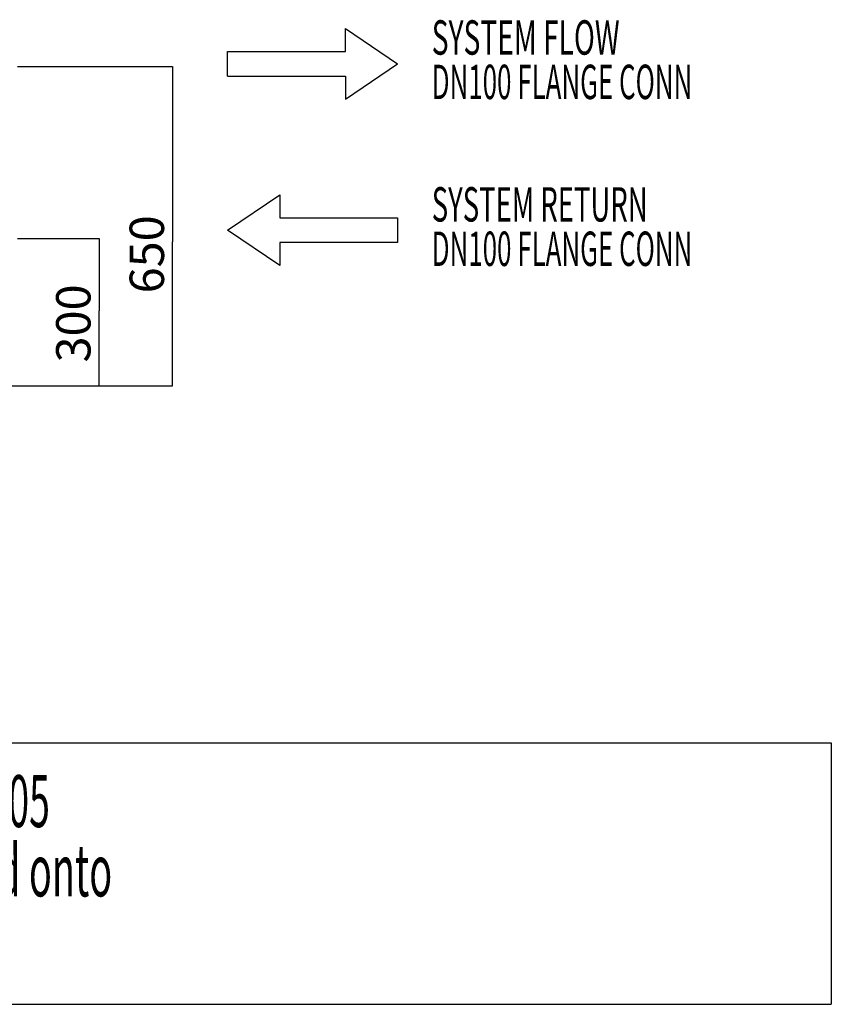
# Model space of a CAD drawing. Extents: x 1 to 412, y 1 to 299.
# Drawn here: x 329 to 412, y 20 to 120 of the extents above; entities that cross this region are included whole.
import ezdxf

# ---------------------------------------------------------------- set-up
doc = ezdxf.new("R2010")
doc.units = 0
doc.header["$MEASUREMENT"] = 0
doc.layers.get('0').update_dxf_attribs({"linetype": 'CONTINUOUS'})
doc.layers.add('2', color=7, linetype='CONTINUOUS')
doc.styles.get("Standard").update_dxf_attribs({"font": 'monotxt.shx'})
doc.dimstyles.new('DSTYLE1', dxfattribs={"dimtxt": 3.5, "dimasz": 3, "dimexe": 0, "dimexo": 0.057885, "dimgap": 0.810391, "dimtad": 1, "dimdec": 1, "dimrnd": 0.1, "dimzin": 15, "dimdsep": 46, "dimtxsty": 'Standard', "dimcen": 0.09, "dimadec": 0, "dimazin": 0, "dimtfac": 1, "dimtdec": 4, "dimtofl": 0, "dimtmove": 0, "dimatfit": 3, "dimfxl": 1, "dimtolj": 1, "dimtzin": 0, "dimarcsym": 0})

# ---------------------------------------------------------------- blocks, each defined once
blk = doc.blocks.new('_AH13')
at = {"color": 0, "linetype": 'Continuous'}
blk.add_solid([(0, 0), (1, -0.166667), (1, 0.166667), (0, 0)], dxfattribs=at)
blk = doc.blocks.new('*D0')
at = {"layer": '2', "color": 2, "linetype": 'Continuous'}
for p, q in [((329.0091, 97.795193), (337.30334, 97.795193)), ((337.30334, 97.795193), (337.30334, 90.416304)), ((337.30334, 82.795193), (337.30334, 90.416304)), ((308.36476, 82.795193), (337.30334, 82.795193))]:
    blk.add_line(p, q, dxfattribs=at)
at = {"layer": '2', "color": 2, "xscale": 3, "yscale": 3, "zscale": 3}
for p, rotation in [((337.30334, 97.795193), 270), ((337.30334, 82.795193), 90)]:
    blk.add_blockref('_AH13', p, dxfattribs=dict(at, rotation=rotation))
at = {"layer": '2', "color": 2, "linetype": 'Continuous', "oblique": 1}
blk.add_text('300', height=3.5, rotation=90, dxfattribs=at).set_placement((336.42726, 85.166304))
blk = doc.blocks.new('*D1')
at = {"layer": '2', "color": 2, "linetype": 'Continuous'}
for p, q in [((329.0091, 115.29519), (344.78541, 115.29519)), ((344.78541, 115.29519), (344.78541, 97.44855)), ((344.78541, 82.795193), (344.78541, 97.44855)), ((308.36476, 82.795193), (344.78541, 82.795193))]:
    blk.add_line(p, q, dxfattribs=at)
at = {"layer": '2', "color": 2, "xscale": 3, "yscale": 3, "zscale": 3}
for p, rotation in [((344.78541, 115.29519), 270), ((344.78541, 82.795193), 90)]:
    blk.add_blockref('_AH13', p, dxfattribs=dict(at, rotation=rotation))
at = {"layer": '2', "color": 2, "linetype": 'Continuous', "oblique": 1}
blk.add_text('650', height=3.5, rotation=90, dxfattribs=at).set_placement((343.90933, 92.19855))

msp = doc.modelspace()

# ---------------------------------------------------------------- linework, layer by layer
at = {"layer": '2', "color": 2, "linetype": 'Continuous'}
for p, q in [((362.37782, 116.82833), (362.37782, 119.17983)), ((362.37782, 119.17983), (367.68519, 115.57833)), ((350.37909, 114.32833), (350.37909, 116.82833)), ((350.37909, 116.82833), (362.37782, 116.82833)), ((362.37782, 111.97684), (367.68519, 115.57833)), ((350.37909, 114.32833), (362.37782, 114.32833)), ((362.37782, 114.32833), (362.37782, 111.97684)), ((350.37909, 98.631656), (355.68646, 102.23315)), ((355.68646, 102.23315), (355.68646, 99.881656)), ((355.68646, 99.881656), (367.68519, 99.881656)), ((367.68519, 99.881656), (367.68519, 97.381656)), ((355.68646, 95.030162), (350.37909, 98.631656)), ((367.68519, 97.381656), (355.68646, 97.381656)), ((355.68646, 97.381656), (355.68646, 95.030162)), ((245.77216, 46.42897), (411.83748, 46.42897)), ((411.83748, 46.42897), (411.83748, 19.818028)), ((245.77216, 19.818028), (411.83748, 19.818028))]:
    msp.add_line(p, q, dxfattribs=at)

# ---------------------------------------------------------------- texts
for s, height, width, p in [('SYSTEM FLOW', 3.5, 0.601315, (371.16359, 116.50309)), ('DN100 FLANGE CONN', 3.5, 0.552507, (371.16359, 111.98225)), ('SYSTEM RETURN', 3.5, 0.586385, (371.16359, 99.513889)), ('DN100 FLANGE CONN', 3.5, 0.552507, (371.16359, 94.993055)), ('Inline frame & header Kit 30-100kW UIN209805', 5.2916667, 0.528192, (249.89591, 37.860509)), ('with five Evomax 30-100kW boilers mounted onto', 5.2916667, 0.533807, (249.89591, 30.804953))]:
    msp.add_text(s, height=height, dxfattribs=dict(at, width=width)).set_placement(p)

# ---------------------------------------------------------------- dimensions: what is measured, and where the dimension line sits
for base, p2, picture, middle in [((344.78541, 115.29519), (328.9466, 115.29519), '*D1', (342.15933, 97.44855)), ((337.30334, 97.795193), (328.9466, 97.795193), '*D0', (334.67726, 90.416304))]:
    dim = msp.add_linear_dim(base=base, p1=(308.30226, 82.795193), p2=p2, angle=90, dimstyle='DSTYLE1', override={"dimblk": '_AH13', "dimsah": 0}, dxfattribs=at)
    dim.commit()
    dim.dimension.update_dxf_attribs({"geometry": picture, "text_midpoint": middle, "dimtype": 128})

doc.saveas('drawing.dxf')
